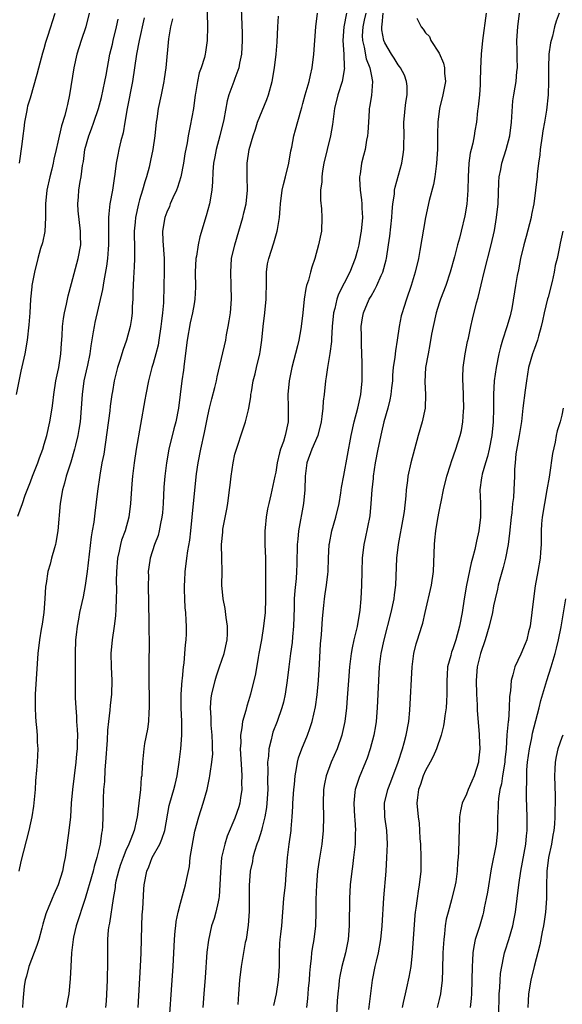
# Model space of a CAD drawing. Units: inches. Extents: x 2595000 to 2598000, y 1491000 to 1494000.
# Drawn here: x 2595173 to 2595253, y 1492693 to 1492838 of the extents above; entities that cross this region are included whole.
import ezdxf

# ---------------------------------------------------------------- set-up
doc = ezdxf.new("R2010")
doc.units = ezdxf.units.IN
doc.header["$MEASUREMENT"] = 0
doc.layers.add('LD25951491_2ft', color=190, linetype='Continuous')

msp = doc.modelspace()

# ---------------------------------------------------------------- linework, layer by layer
at = {"layer": 'LD25951491_2ft'}
for points, elevation in [([(2595200.9, 1492840.9), (2595200.96, 1492837.04), (2595200.94, 1492835), (2595200.69, 1492833.31), (2595200.64, 1492833), (2595200.51, 1492832.51), (2595200.03, 1492831), (2595199.76, 1492830.24), (2595199.49, 1492829), (2595199.22, 1492827.22), (2595199.17, 1492827), (2595198.91, 1492825), (2595198.45, 1492822.45), (2595198.14, 1492821), (2595197.97, 1492819.97), (2595197.65, 1492818.35), (2595197.44, 1492817), (2595197.06, 1492815), (2595196.58, 1492813.42), (2595196.42, 1492813), (2595195.9, 1492811.9), (2595195.51, 1492811), (2595195.37, 1492810.63), (2595195, 1492809.81), (2595194.7, 1492809), (2595194.38, 1492807), (2595194.43, 1492805.57), (2595194.61, 1492803), (2595194.63, 1492801), (2595194.58, 1492799), (2595194.49, 1492796.49), (2595194.36, 1492795), (2595194.21, 1492793.79), (2595194.14, 1492793), (2595193.84, 1492791), (2595193.72, 1492790.28), (2595193.41, 1492789), (2595193, 1492787.57), (2595192.82, 1492787), (2595192.29, 1492785), (2595191.91, 1492783), (2595191.79, 1492782.21), (2595190.51, 1492775), (2595190.2, 1492773), (2595189.96, 1492771), (2595189.88, 1492769.88), (2595189.69, 1492767), (2595189.43, 1492765), (2595188.87, 1492763), (2595188.36, 1492761.64), (2595188.19, 1492761), (2595187.99, 1492759.99), (2595187.75, 1492759), (2595187.6, 1492757), (2595187.58, 1492755.58), (2595187.6, 1492754.4), (2595187.58, 1492753), (2595187.5, 1492751.5), (2595187.47, 1492750.53), (2595187.29, 1492749), (2595186.99, 1492747), (2595186.8, 1492745), (2595186.82, 1492743), (2595186.92, 1492741), (2595186.88, 1492739), (2595186.68, 1492737.32), (2595186.64, 1492736.64), (2595186.42, 1492735), (2595186.27, 1492733.73), (2595186.23, 1492732.23), (2595186, 1492729), (2595185.89, 1492727.89), (2595185.83, 1492726.17), (2595185.72, 1492725), (2595185.66, 1492723.66), (2595185.62, 1492721), (2595185.55, 1492719.55), (2595185.5, 1492719), (2595185.41, 1492718.59), (2595185.2, 1492717), (2595184.74, 1492715), (2595184.31, 1492713.69), (2595184.16, 1492713), (2595183.58, 1492711), (2595183.47, 1492710.53), (2595183, 1492709.01), (2595181.68, 1492705), (2595181.3, 1492703.3), (2595181.24, 1492703), (2595181.02, 1492701.02), (2595180.9, 1492699), (2595180.81, 1492697.19), (2595180.61, 1492695), (2595180.22, 1492693)], 10650), ([(2595205.89, 1492841), (2595206.06, 1492836.06), (2595206.07, 1492835), (2595205.96, 1492833), (2595205.67, 1492831.67), (2595205.56, 1492831), (2595205, 1492829.43), (2595204.83, 1492829), (2595204.09, 1492827), (2595203.85, 1492826.15), (2595203.38, 1492823.38), (2595202.79, 1492821), (2595202.24, 1492819), (2595202.06, 1492817.94), (2595201.87, 1492817), (2595201.74, 1492815.74), (2595201.73, 1492814.27), (2595201.61, 1492813), (2595201.25, 1492811), (2595200.77, 1492809.23), (2595199.85, 1492806.15), (2595199.61, 1492805), (2595199.35, 1492803.35), (2595199.28, 1492803), (2595199.17, 1492801), (2595199.2, 1492798.8), (2595199.12, 1492797), (2595199, 1492796.35), (2595198.78, 1492795), (2595198.45, 1492793.55), (2595197.98, 1492791), (2595197.54, 1492787.54), (2595197.43, 1492786.57), (2595197.22, 1492785), (2595196.98, 1492783), (2595196.71, 1492781), (2595196.31, 1492779), (2595196.03, 1492777.97), (2595195.3, 1492775), (2595194.95, 1492773), (2595194.71, 1492771), (2595194.58, 1492769.42), (2595194.44, 1492767), (2595194.35, 1492765.65), (2595194.29, 1492765), (2595194.08, 1492764.08), (2595193.9, 1492763), (2595193.71, 1492762.29), (2595193.21, 1492761), (2595192.54, 1492759), (2595192.34, 1492757.66), (2595192.28, 1492757), (2595192.29, 1492756.29), (2595192.27, 1492755), (2595192.37, 1492749.63), (2595192.39, 1492745.61), (2595192.37, 1492744.37), (2595192.36, 1492741.64), (2595192.43, 1492737.57), (2595192.41, 1492737), (2595192.34, 1492736.34), (2595192.29, 1492735), (2595192.15, 1492733.85), (2595191.74, 1492731.74), (2595191.63, 1492731), (2595191.42, 1492729), (2595191.35, 1492727.35), (2595191.31, 1492727), (2595191.25, 1492726.75), (2595191.12, 1492725), (2595190.89, 1492723), (2595190.67, 1492721.33), (2595190.65, 1492721), (2595190.57, 1492720.57), (2595190.18, 1492719), (2595189.72, 1492717.72), (2595189.42, 1492717), (2595189, 1492716.06), (2595188.58, 1492715), (2595188.16, 1492713.84), (2595187.89, 1492713), (2595187.53, 1492711.53), (2595187.43, 1492711), (2595187.4, 1492710.6), (2595187.14, 1492709), (2595186.6, 1492705.4), (2595186.5, 1492705), (2595186.41, 1492704.41), (2595186.3, 1492703), (2595186.29, 1492701), (2595186.31, 1492700.31), (2595186.3, 1492699), (2595186.25, 1492697.75), (2595186.24, 1492697), (2595186.07, 1492693.93), (2595186, 1492693)], 10652), ([(2595183.58, 1492839), (2595183.09, 1492837), (2595182.4, 1492835), (2595181.76, 1492833), (2595181.33, 1492831), (2595180.73, 1492827), (2595180.39, 1492825.61), (2595180.27, 1492825), (2595180.01, 1492824.01), (2595179.52, 1492822.48), (2595179, 1492820.06), (2595178.76, 1492819), (2595178.41, 1492817.59), (2595178.3, 1492817), (2595178.09, 1492816.09), (2595177.8, 1492815), (2595177.38, 1492813), (2595177.17, 1492811), (2595177.19, 1492810.82), (2595177.18, 1492809), (2595177.07, 1492806.93), (2595176.72, 1492805.28), (2595176.47, 1492804.47), (2595176.05, 1492803), (2595175.55, 1492801), (2595175.19, 1492799), (2595175.17, 1492798.83), (2595174.98, 1492797), (2595174.87, 1492795), (2595174.75, 1492793.25), (2595174.5, 1492791), (2595174.16, 1492789), (2595173.58, 1492786.42), (2595172.88, 1492783)], 10642), ([(2595173.38, 1492817), (2595173.77, 1492819.77), (2595173.91, 1492821), (2595174.07, 1492822.07), (2595174.14, 1492823), (2595174.46, 1492824.46), (2595174.52, 1492825), (2595174.61, 1492825.39), (2595175, 1492826.57), (2595175.96, 1492830.04), (2595176.18, 1492831), (2595176.79, 1492833.21), (2595177, 1492833.85), (2595177.25, 1492834.75), (2595177.5, 1492835.5), (2595177.97, 1492837), (2595178.2, 1492837.8), (2595178.6, 1492839)], 10640), ([(2595190.78, 1492693), (2595191.13, 1492699), (2595191.22, 1492701), (2595191.32, 1492705), (2595191.4, 1492706.6), (2595191.47, 1492707.47), (2595191.61, 1492710.39), (2595191.66, 1492711), (2595192.05, 1492713), (2595192.36, 1492713.64), (2595192.86, 1492715), (2595193.95, 1492717), (2595194.29, 1492717.71), (2595194.69, 1492719), (2595195.36, 1492722.64), (2595195.46, 1492723), (2595196.05, 1492725), (2595196.24, 1492725.76), (2595196.52, 1492727), (2595196.79, 1492729), (2595197.05, 1492731), (2595197.21, 1492733), (2595197.2, 1492733.2), (2595197.19, 1492735), (2595197.09, 1492737), (2595197.09, 1492739), (2595197.24, 1492741), (2595197.3, 1492741.3), (2595197.46, 1492743), (2595197.54, 1492743.54), (2595197.65, 1492745), (2595197.73, 1492746.27), (2595197.83, 1492747), (2595197.87, 1492747.87), (2595197.89, 1492749), (2595197.82, 1492749.82), (2595197.78, 1492751), (2595197.7, 1492751.7), (2595197.63, 1492753), (2595197.62, 1492754.38), (2595197.6, 1492755), (2595197.63, 1492755.63), (2595197.71, 1492757), (2595197.78, 1492757.78), (2595197.95, 1492759), (2595198.08, 1492760.08), (2595198.37, 1492761.63), (2595198.53, 1492763), (2595198.73, 1492765), (2595199, 1492767.97), (2595199.36, 1492771.36), (2595199.58, 1492773), (2595199.98, 1492775), (2595200.55, 1492777.45), (2595201, 1492779.86), (2595201.25, 1492781), (2595201.6, 1492782.4), (2595202.06, 1492784.06), (2595202.29, 1492785), (2595202.39, 1492785.61), (2595203.65, 1492791), (2595203.78, 1492791.78), (2595204.03, 1492793), (2595204.18, 1492793.82), (2595204.33, 1492795), (2595204.5, 1492797), (2595204.47, 1492799), (2595204.38, 1492801), (2595204.52, 1492803), (2595204.99, 1492805), (2595205.58, 1492807), (2595206.14, 1492809), (2595206.32, 1492809.68), (2595206.63, 1492811), (2595206.86, 1492813), (2595206.81, 1492815), (2595206.79, 1492817), (2595207.08, 1492819), (2595207.66, 1492821), (2595208.01, 1492821.99), (2595208.33, 1492823), (2595209.68, 1492826.32), (2595209.95, 1492827), (2595210.48, 1492829), (2595210.81, 1492831), (2595211.07, 1492833), (2595211.22, 1492834.78), (2595211.31, 1492837), (2595211.41, 1492838.59)], 10654), ([(2595195.36, 1492690.64), (2595195.79, 1492697), (2595195.91, 1492699), (2595196.11, 1492703), (2595196.25, 1492704.25), (2595196.3, 1492705), (2595196.38, 1492705.62), (2595196.66, 1492707), (2595197, 1492708.31), (2595197.76, 1492711), (2595197.94, 1492711.94), (2595198.31, 1492713.68), (2595198.45, 1492715), (2595198.7, 1492716.7), (2595199.13, 1492718.87), (2595199.69, 1492721), (2595200.33, 1492723), (2595200.91, 1492725), (2595201.28, 1492726.72), (2595201.33, 1492727), (2595201.36, 1492727.36), (2595201.61, 1492729), (2595201.74, 1492730.26), (2595201.73, 1492731), (2595201.69, 1492731.69), (2595201.67, 1492733), (2595201.53, 1492734.47), (2595201.51, 1492735), (2595201.53, 1492735.53), (2595201.42, 1492737), (2595201.52, 1492738.48), (2595201.59, 1492739), (2595202.09, 1492741), (2595202.3, 1492741.7), (2595202.76, 1492743), (2595203.42, 1492745), (2595203.85, 1492747), (2595203.89, 1492747.89), (2595203.92, 1492749), (2595203.72, 1492750.28), (2595203.58, 1492751.58), (2595203.27, 1492753), (2595203.08, 1492755), (2595203.14, 1492757), (2595203.1, 1492759), (2595203.05, 1492761), (2595203.21, 1492762.79), (2595203.22, 1492763), (2595203.25, 1492763.25), (2595203.83, 1492766.17), (2595203.97, 1492767), (2595204.23, 1492769), (2595204.29, 1492769.71), (2595204.43, 1492771), (2595204.72, 1492773), (2595205, 1492774.23), (2595205.21, 1492775), (2595206.18, 1492777.82), (2595206.56, 1492779), (2595207, 1492780.76), (2595207.05, 1492781), (2595207.33, 1492782.67), (2595207.36, 1492783), (2595207.42, 1492783.42), (2595207.7, 1492785), (2595207.97, 1492786.03), (2595208.18, 1492787), (2595208.66, 1492789), (2595208.71, 1492789.29), (2595208.97, 1492791), (2595209.17, 1492793), (2595209.39, 1492795), (2595209.59, 1492797), (2595209.65, 1492799.65), (2595209.64, 1492801), (2595209.81, 1492802.19), (2595209.96, 1492803), (2595210.71, 1492805.29), (2595211.22, 1492807), (2595211.25, 1492807.25), (2595211.54, 1492809), (2595211.67, 1492810.33), (2595211.69, 1492811), (2595211.96, 1492813), (2595212.13, 1492813.87), (2595212.43, 1492815), (2595212.92, 1492817), (2595213.22, 1492818.78), (2595213.35, 1492819.35), (2595213.66, 1492821), (2595213.89, 1492821.89), (2595214.67, 1492824.67), (2595214.84, 1492825.16), (2595215, 1492825.73), (2595215.33, 1492827), (2595215.89, 1492829), (2595216.08, 1492829.92), (2595216.34, 1492831), (2595216.6, 1492833), (2595216.87, 1492837), (2595217.13, 1492839)], 10656), ([(2595221.38, 1492839), (2595221, 1492837), (2595220.84, 1492835), (2595220.98, 1492833.02), (2595221.07, 1492831.07), (2595221.08, 1492831), (2595221, 1492830.44), (2595220.79, 1492829.21), (2595220.75, 1492829), (2595220.12, 1492827), (2595219.65, 1492825), (2595219.34, 1492822.66), (2595219.06, 1492821), (2595218.54, 1492819), (2595218.07, 1492817), (2595217.86, 1492815.86), (2595217.75, 1492815), (2595217.76, 1492814.24), (2595217.59, 1492813), (2595217.57, 1492811.57), (2595217.71, 1492810.29), (2595217.79, 1492809), (2595217.72, 1492807), (2595217.3, 1492805), (2595216.73, 1492803), (2595216.28, 1492801.72), (2595216.08, 1492801), (2595215.79, 1492799.79), (2595215.53, 1492799), (2595215.41, 1492798.59), (2595215.18, 1492797), (2595214.98, 1492795), (2595214.73, 1492793), (2595214.68, 1492792.68), (2595214.37, 1492791), (2595214.18, 1492790.18), (2595213.38, 1492787), (2595212.98, 1492785), (2595212.79, 1492783), (2595212.83, 1492781.17), (2595212.81, 1492779), (2595212.39, 1492777), (2595212.12, 1492776.12), (2595211.71, 1492775), (2595211.54, 1492774.46), (2595211.22, 1492773), (2595211, 1492771.62), (2595210.88, 1492771), (2595210.29, 1492768.29), (2595209.96, 1492767), (2595209.79, 1492766.21), (2595209.58, 1492765), (2595209.45, 1492763.45), (2595209.39, 1492763), (2595209.38, 1492762.62), (2595209.39, 1492761), (2595209.47, 1492759), (2595209.51, 1492757), (2595209.48, 1492753), (2595209.42, 1492751), (2595209.22, 1492749), (2595208.89, 1492747), (2595208.53, 1492745), (2595208.4, 1492744.4), (2595208, 1492742), (2595207.29, 1492739), (2595207, 1492738.05), (2595206.74, 1492737.26), (2595206.59, 1492736.59), (2595206.13, 1492735), (2595206.04, 1492734.04), (2595205.83, 1492733), (2595205.85, 1492731.85), (2595205.79, 1492731), (2595205.95, 1492727.95), (2595206.03, 1492727), (2595205.99, 1492725.99), (2595206.02, 1492725), (2595205.8, 1492723.8), (2595205.7, 1492723), (2595205.56, 1492722.45), (2595205, 1492720.79), (2595203.87, 1492718.13), (2595203.51, 1492717), (2595203.05, 1492715), (2595202.86, 1492712.86), (2595202.81, 1492711), (2595202.71, 1492709.29), (2595202.66, 1492709), (2595202.52, 1492708.52), (2595202.21, 1492707), (2595201.94, 1492706.06), (2595201.58, 1492705), (2595201.1, 1492702.9), (2595200.89, 1492701.11), (2595200.61, 1492697.39), (2595200.46, 1492695), (2595200.29, 1492693)], 10658), ([(2595224.21, 1492839), (2595224, 1492838), (2595223.77, 1492837), (2595223.71, 1492835.71), (2595223.73, 1492835), (2595223.99, 1492834.01), (2595224.3, 1492832.3), (2595224.83, 1492831), (2595225, 1492830.01), (2595225.22, 1492829), (2595225.06, 1492826.94), (2595224.78, 1492825.22), (2595224.73, 1492825), (2595224.7, 1492824.7), (2595224.6, 1492823), (2595224.53, 1492821.47), (2595224.48, 1492821), (2595224.35, 1492820.35), (2595224.13, 1492819), (2595223.88, 1492818.12), (2595223.61, 1492817), (2595223.38, 1492815.38), (2595223.3, 1492815), (2595223.29, 1492814.71), (2595223.39, 1492813), (2595223.61, 1492811.61), (2595223.64, 1492811), (2595223.64, 1492810.36), (2595223.72, 1492809), (2595223.54, 1492807), (2595223.47, 1492806.53), (2595223.2, 1492805), (2595223, 1492804.2), (2595222.66, 1492803), (2595221.86, 1492801), (2595220.23, 1492797.77), (2595219.97, 1492797), (2595219.66, 1492795.66), (2595219.46, 1492795), (2595219.27, 1492793), (2595219.18, 1492791.18), (2595219.19, 1492790.82), (2595218.96, 1492789.04), (2595218.58, 1492787), (2595218.41, 1492785.59), (2595218.29, 1492785), (2595218.1, 1492783), (2595217.96, 1492782.04), (2595217.9, 1492781), (2595217.79, 1492779.79), (2595217.65, 1492779), (2595217.16, 1492777), (2595216.32, 1492775), (2595215.58, 1492773), (2595215.32, 1492771), (2595215.27, 1492769), (2595215.08, 1492767), (2595214.36, 1492763), (2595214.22, 1492761.78), (2595214.16, 1492761), (2595214.16, 1492760.16), (2595214.11, 1492759), (2595214.1, 1492758.1), (2595214.04, 1492757), (2595213.98, 1492755.98), (2595213.78, 1492754.22), (2595213.72, 1492753), (2595213.7, 1492751.7), (2595213.6, 1492749), (2595213.45, 1492747.45), (2595213.4, 1492746.6), (2595213.17, 1492745), (2595212.91, 1492743), (2595212.69, 1492741), (2595212.4, 1492739), (2595212.15, 1492737.85), (2595211.91, 1492737), (2595211.19, 1492735), (2595210.58, 1492733.42), (2595210.45, 1492733), (2595210.31, 1492732.31), (2595209.96, 1492731), (2595209.91, 1492729.91), (2595209.78, 1492729), (2595209.84, 1492727.84), (2595209.79, 1492726.21), (2595209.82, 1492725), (2595209.7, 1492723), (2595209.62, 1492722.38), (2595209.39, 1492721), (2595209, 1492719.41), (2595208.89, 1492719), (2595208.45, 1492717.55), (2595208.24, 1492717), (2595207.89, 1492715.89), (2595207.65, 1492715), (2595207.58, 1492714.42), (2595207.26, 1492713), (2595207.08, 1492710.92), (2595207.07, 1492707.07), (2595206.94, 1492705.06), (2595206.63, 1492703), (2595206.53, 1492702.53), (2595205.94, 1492699), (2595205.68, 1492697), (2595205.53, 1492695), (2595205.43, 1492693.43)], 10660), ([(2595210.72, 1492693.28), (2595211.09, 1492695), (2595211.4, 1492697), (2595211.53, 1492699), (2595211.54, 1492701), (2595211.6, 1492702.4), (2595211.65, 1492703), (2595211.75, 1492703.75), (2595211.88, 1492705), (2595212.21, 1492709), (2595212.42, 1492711), (2595212.54, 1492712.54), (2595212.7, 1492715), (2595212.96, 1492716.96), (2595213.25, 1492719), (2595213.25, 1492719.25), (2595213.42, 1492721), (2595213.51, 1492722.49), (2595213.52, 1492723), (2595213.64, 1492725), (2595213.73, 1492725.73), (2595213.84, 1492727), (2595214.07, 1492728.07), (2595214.21, 1492729), (2595214.36, 1492729.64), (2595214.82, 1492731), (2595215.64, 1492733), (2595216.02, 1492733.98), (2595216.35, 1492735), (2595216.83, 1492737.17), (2595217.07, 1492738.93), (2595217.27, 1492741), (2595217.43, 1492743.43), (2595217.59, 1492746.41), (2595217.74, 1492747.74), (2595217.87, 1492750.13), (2595218.05, 1492752.05), (2595218.14, 1492753), (2595218.27, 1492753.73), (2595218.44, 1492755), (2595218.63, 1492756.63), (2595218.69, 1492757), (2595218.76, 1492759), (2595218.86, 1492761), (2595218.88, 1492761.12), (2595219.25, 1492763), (2595219.82, 1492765), (2595220.29, 1492767), (2595220.57, 1492768.57), (2595220.65, 1492769.35), (2595221, 1492771.11), (2595222.08, 1492777), (2595222.51, 1492779), (2595223.05, 1492781), (2595223.5, 1492783), (2595223.7, 1492785), (2595223.68, 1492787.68), (2595223.65, 1492789), (2595223.6, 1492790.4), (2595223.6, 1492791.6), (2595223.54, 1492793), (2595223.74, 1492794.26), (2595223.87, 1492795), (2595224.74, 1492797), (2595225, 1492797.47), (2595225.57, 1492798.43), (2595225.84, 1492799), (2595226.49, 1492800.49), (2595226.73, 1492801), (2595227.22, 1492802.78), (2595227.27, 1492803), (2595227.57, 1492805), (2595227.73, 1492806.27), (2595228.03, 1492809), (2595228.09, 1492809.91), (2595228.21, 1492811), (2595228.42, 1492812.42), (2595228.46, 1492813), (2595228.53, 1492813.47), (2595229.52, 1492817), (2595229.73, 1492818.27), (2595229.82, 1492819), (2595229.81, 1492819.81), (2595229.84, 1492821), (2595229.82, 1492823), (2595229.92, 1492823.92), (2595230.01, 1492825), (2595230.12, 1492825.88), (2595230.31, 1492827), (2595230.28, 1492828.28), (2595230.22, 1492829), (2595229.89, 1492829.89), (2595229.32, 1492831), (2595229.19, 1492831.19), (2595229, 1492831.41), (2595228.41, 1492832.41), (2595228.01, 1492833), (2595227, 1492834.65), (2595226.86, 1492835), (2595226.57, 1492836.57), (2595226.56, 1492837), (2595226.64, 1492837.36), (2595226.76, 1492839)], 10662), ([(2595241.9, 1492839), (2595241.36, 1492835), (2595241.19, 1492833), (2595241.09, 1492830.91), (2595241.03, 1492829), (2595241, 1492828.48), (2595240.9, 1492827), (2595240.75, 1492825.25), (2595240.65, 1492824.65), (2595240.47, 1492823), (2595240.24, 1492821.76), (2595240.14, 1492821), (2595239.94, 1492819.94), (2595239.69, 1492819), (2595239.56, 1492818.44), (2595239.37, 1492817), (2595239.27, 1492815), (2595239.21, 1492813), (2595239.04, 1492810.96), (2595238.77, 1492809.23), (2595238.24, 1492807), (2595237.97, 1492805.97), (2595237.7, 1492805), (2595237.25, 1492803.25), (2595236.63, 1492801), (2595235.96, 1492799), (2595235.19, 1492797), (2595235, 1492796.44), (2595234.56, 1492795), (2595234.1, 1492793), (2595233.89, 1492791.89), (2595233.64, 1492790.36), (2595233.36, 1492789), (2595233.01, 1492787), (2595232.89, 1492784.89), (2595232.98, 1492783), (2595232.94, 1492781), (2595232.52, 1492779), (2595231.93, 1492777), (2595231.36, 1492775), (2595230.84, 1492773), (2595230.42, 1492771), (2595230.37, 1492770.37), (2595230.17, 1492769), (2595230.12, 1492768.12), (2595229.85, 1492765.85), (2595229.72, 1492765), (2595228.96, 1492761), (2595228.72, 1492759), (2595228.58, 1492755), (2595228.38, 1492753.62), (2595228.32, 1492753), (2595227.9, 1492751), (2595226.85, 1492747), (2595226.45, 1492745), (2595226.21, 1492743), (2595226.08, 1492741), (2595225.9, 1492737), (2595225.74, 1492735), (2595225.64, 1492734.36), (2595225.41, 1492733), (2595224.87, 1492731), (2595224.41, 1492729.59), (2595224.18, 1492729), (2595223.23, 1492726.77), (2595222.64, 1492725), (2595222.62, 1492724.62), (2595222.45, 1492723), (2595222.58, 1492721), (2595222.59, 1492720.59), (2595222.7, 1492719), (2595222.68, 1492718.68), (2595222.66, 1492717), (2595222.6, 1492716.6), (2595222.44, 1492715), (2595222.29, 1492713.71), (2595222.17, 1492713), (2595221.95, 1492711), (2595221.83, 1492709), (2595221.84, 1492707.84), (2595221.8, 1492706.2), (2595221.8, 1492705), (2595221.64, 1492703), (2595221.24, 1492701), (2595220.72, 1492699), (2595220.42, 1492697.58), (2595220.33, 1492697), (2595220.26, 1492696.26), (2595220.1, 1492695), (2595220.01, 1492693.99), (2595219.9, 1492691.9)], 10666), ([(2595224.68, 1492692.68), (2595225.19, 1492697), (2595225.61, 1492699), (2595225.79, 1492699.79), (2595226.1, 1492701), (2595226.45, 1492703), (2595226.65, 1492705), (2595226.89, 1492709.11), (2595227.21, 1492713), (2595227.33, 1492715), (2595227.39, 1492717), (2595227.29, 1492719), (2595227.03, 1492721), (2595226.98, 1492723), (2595227.46, 1492725), (2595227.89, 1492726.11), (2595228.98, 1492729), (2595229.63, 1492731), (2595229.88, 1492731.88), (2595230.17, 1492733), (2595230.52, 1492735), (2595230.67, 1492736.67), (2595231.03, 1492743), (2595231.28, 1492745), (2595231.62, 1492746.38), (2595231.8, 1492747), (2595232.45, 1492749), (2595232.58, 1492749.42), (2595232.95, 1492751), (2595233.86, 1492755), (2595234.17, 1492757), (2595234.29, 1492761), (2595234.38, 1492761.62), (2595234.52, 1492763), (2595234.82, 1492764.82), (2595235, 1492765.81), (2595235.21, 1492766.79), (2595235.27, 1492767.27), (2595235.64, 1492769), (2595236.14, 1492771), (2595236.68, 1492772.68), (2595236.82, 1492773.18), (2595237.45, 1492775), (2595238.09, 1492777), (2595238.27, 1492777.73), (2595238.49, 1492779), (2595238.57, 1492780.57), (2595238.61, 1492781), (2595238.5, 1492784.49), (2595238.46, 1492785), (2595238.46, 1492785.54), (2595238.52, 1492787), (2595238.83, 1492789), (2595239.18, 1492790.82), (2595239.3, 1492791.3), (2595239.64, 1492793), (2595239.9, 1492794.1), (2595240.5, 1492796.5), (2595240.73, 1492797.27), (2595241.6, 1492801), (2595242.63, 1492805), (2595243.11, 1492807.11), (2595243.44, 1492809), (2595243.65, 1492811), (2595243.78, 1492814.22), (2595243.83, 1492815), (2595244.04, 1492816.04), (2595244.19, 1492817), (2595244.82, 1492819), (2595245.36, 1492821), (2595245.64, 1492823), (2595245.84, 1492826.16), (2595245.95, 1492827), (2595246.17, 1492828.17), (2595246.29, 1492829), (2595246.43, 1492830.43), (2595246.5, 1492831), (2595246.44, 1492832.44), (2595246.46, 1492833.54), (2595246.43, 1492835), (2595246.56, 1492837), (2595246.8, 1492839)], 10668), ([(2595252.6, 1492839), (2595252.16, 1492837.83), (2595251.95, 1492837), (2595251.63, 1492835.63), (2595251.43, 1492835), (2595251.34, 1492834.66), (2595251.13, 1492833), (2595251.04, 1492831), (2595251.06, 1492829), (2595251.02, 1492827), (2595250.77, 1492824.77), (2595250.48, 1492823), (2595250.24, 1492821.76), (2595250.14, 1492821), (2595249.84, 1492819), (2595249.79, 1492818.21), (2595249.59, 1492817), (2595249.39, 1492815.39), (2595249.39, 1492815), (2595249.36, 1492814.64), (2595249.17, 1492813), (2595248.89, 1492811), (2595248.57, 1492809.43), (2595248.51, 1492809), (2595247.79, 1492806.21), (2595247.43, 1492805), (2595246.95, 1492803), (2595246.67, 1492801.33), (2595246.47, 1492800.47), (2595246.2, 1492799), (2595246.07, 1492798.07), (2595245.67, 1492795.67), (2595245.54, 1492795), (2595245.41, 1492794.59), (2595244.94, 1492792.94), (2595244.31, 1492791), (2595244.01, 1492789.99), (2595243.78, 1492789), (2595243.35, 1492787), (2595243.06, 1492785), (2595242.96, 1492783), (2595242.96, 1492780.96), (2595242.92, 1492779), (2595242.74, 1492777), (2595242.35, 1492775), (2595242.08, 1492773.92), (2595241.79, 1492773), (2595241.32, 1492771.32), (2595241.25, 1492771), (2595241.23, 1492770.77), (2595240.99, 1492769), (2595241.05, 1492767.05), (2595241.06, 1492765), (2595240.84, 1492763), (2595240.5, 1492761.5), (2595240.24, 1492760.24), (2595239.9, 1492759), (2595239.69, 1492758.31), (2595239.02, 1492755), (2595238.69, 1492753), (2595238.4, 1492751), (2595238, 1492749), (2595237.44, 1492747), (2595237, 1492745.66), (2595236.81, 1492745.19), (2595236.75, 1492745), (2595236.69, 1492744.69), (2595236.24, 1492743), (2595236.15, 1492741.85), (2595236.11, 1492741), (2595236.12, 1492739), (2595236.09, 1492737.91), (2595236.01, 1492737), (2595235.81, 1492735.81), (2595235.73, 1492735), (2595235.64, 1492734.36), (2595235.28, 1492733), (2595234.6, 1492731), (2595234.13, 1492729.87), (2595233.68, 1492729), (2595233, 1492727.8), (2595232.65, 1492727), (2595232.26, 1492725.74), (2595231.97, 1492725), (2595231.81, 1492723.81), (2595231.74, 1492723), (2595231.91, 1492721), (2595232.04, 1492720.04), (2595232.12, 1492719), (2595232.17, 1492717.83), (2595232.24, 1492717), (2595232.32, 1492715), (2595232.32, 1492713.68), (2595232.3, 1492713), (2595232.08, 1492711), (2595231.91, 1492710.09), (2595231.75, 1492709), (2595231.58, 1492707.58), (2595231.49, 1492707), (2595231.44, 1492706.56), (2595231.05, 1492701), (2595230.84, 1492699), (2595230.56, 1492697.44), (2595230.47, 1492697), (2595230.32, 1492696.32), (2595229.99, 1492695), (2595229.73, 1492693.73), (2595229.55, 1492693)], 10670), ([(2595173.14, 1492765.14), (2595173.8, 1492767), (2595174.21, 1492768.21), (2595175, 1492770.21), (2595175.27, 1492771), (2595176.04, 1492773), (2595176.28, 1492773.72), (2595176.77, 1492775), (2595177, 1492775.74), (2595177.36, 1492777), (2595177.82, 1492779), (2595178.16, 1492781), (2595178.26, 1492781.74), (2595178.39, 1492783), (2595178.71, 1492785), (2595179, 1492786.36), (2595179.12, 1492787), (2595179.42, 1492789), (2595179.51, 1492790.49), (2595179.61, 1492791.61), (2595179.7, 1492793), (2595179.84, 1492794.16), (2595179.98, 1492795), (2595180.26, 1492796.26), (2595180.5, 1492797.5), (2595181, 1492799.32), (2595181.76, 1492802.24), (2595181.98, 1492803), (2595182.35, 1492805), (2595182.33, 1492806.33), (2595182.34, 1492807), (2595181.99, 1492810.01), (2595181.94, 1492811), (2595182.04, 1492812.04), (2595182.09, 1492813), (2595182.29, 1492814.29), (2595182.44, 1492815), (2595182.63, 1492816.63), (2595182.76, 1492817.24), (2595182.98, 1492819), (2595183.55, 1492821), (2595183.96, 1492822.04), (2595184.3, 1492823), (2595184.95, 1492825), (2595185.39, 1492826.61), (2595185.92, 1492829), (2595186.08, 1492829.92), (2595186.65, 1492833), (2595187, 1492834.46), (2595187.11, 1492835), (2595187.61, 1492837), (2595187.87, 1492838.13)], 10644), ([(2595191.69, 1492838.31), (2595190.93, 1492835), (2595190.56, 1492833), (2595189.94, 1492829), (2595189.18, 1492825), (2595188.85, 1492823), (2595188.57, 1492821.43), (2595188.27, 1492820.27), (2595187.97, 1492819), (2595187.8, 1492818.2), (2595187.57, 1492817), (2595187.37, 1492815.37), (2595187.26, 1492814.74), (2595187, 1492813), (2595186.64, 1492811), (2595186.46, 1492809.54), (2595186.43, 1492809), (2595186.45, 1492808.45), (2595186.42, 1492807), (2595186.44, 1492805), (2595186.38, 1492804.38), (2595186.29, 1492803), (2595186.16, 1492801.84), (2595185.73, 1492799.73), (2595185.57, 1492798.43), (2595184.43, 1492793.57), (2595184.32, 1492793), (2595184.2, 1492792.2), (2595183.82, 1492790.18), (2595183.67, 1492789), (2595183.33, 1492787.33), (2595182.83, 1492785), (2595182.57, 1492783), (2595182.44, 1492781), (2595182.26, 1492779), (2595182.1, 1492777.9), (2595181.93, 1492777), (2595181.58, 1492775.58), (2595181.45, 1492775), (2595180.9, 1492773.1), (2595180.23, 1492771), (2595179.99, 1492770.01), (2595179.66, 1492769), (2595179.32, 1492767), (2595178.99, 1492763), (2595178.71, 1492761.29), (2595178.65, 1492761), (2595178.49, 1492760.49), (2595178.08, 1492759), (2595177.88, 1492758.12), (2595177.52, 1492757), (2595177.26, 1492755.26), (2595177.18, 1492754.82), (2595177.09, 1492753), (2595176.92, 1492751), (2595176.69, 1492749.31), (2595176.54, 1492748.54), (2595176.29, 1492747), (2595176.07, 1492745), (2595175.72, 1492739.72), (2595175.68, 1492739), (2595175.66, 1492737), (2595175.72, 1492735.72), (2595175.77, 1492735), (2595175.87, 1492734.13), (2595175.96, 1492733), (2595175.98, 1492731.98), (2595176.04, 1492731), (2595176.02, 1492729.98), (2595175.96, 1492729), (2595175.87, 1492727.87), (2595175.71, 1492726.29), (2595175.64, 1492725), (2595175.43, 1492722.57), (2595175.18, 1492721), (2595175, 1492720.13), (2595174.74, 1492719), (2595173.58, 1492714.42), (2595173.27, 1492713)], 10646), ([(2595195.81, 1492838.19), (2595195.53, 1492837), (2595195.26, 1492835.26), (2595194.86, 1492831), (2595194.63, 1492829.37), (2595194.57, 1492829), (2595194.15, 1492827), (2595193.71, 1492825), (2595193.51, 1492823.51), (2595193.42, 1492823), (2595193.25, 1492821), (2595192.97, 1492819), (2595192.62, 1492817.38), (2595192.39, 1492816.39), (2595192.03, 1492815), (2595191.77, 1492814.23), (2595191.45, 1492813), (2595191, 1492811.58), (2595190.84, 1492811), (2595190.38, 1492809), (2595190.34, 1492808.34), (2595190.22, 1492807), (2595190.22, 1492806.22), (2595190.26, 1492805), (2595190.23, 1492804.23), (2595190.26, 1492803), (2595190.22, 1492801.78), (2595190.16, 1492801), (2595190.11, 1492800.11), (2595190.03, 1492798.03), (2595190.01, 1492797), (2595189.93, 1492795.93), (2595189.89, 1492795), (2595189.81, 1492794.19), (2595189.61, 1492793), (2595189.07, 1492791), (2595188.53, 1492789.47), (2595188.15, 1492788.15), (2595187.78, 1492787), (2595187.29, 1492785), (2595187, 1492783.44), (2595186.92, 1492783), (2595186.69, 1492781.31), (2595186.61, 1492780.61), (2595185.73, 1492774.27), (2595185.48, 1492773), (2595185.17, 1492771.17), (2595184.84, 1492768.84), (2595184.42, 1492765.58), (2595184.27, 1492764.27), (2595184.06, 1492763), (2595183.9, 1492762.1), (2595183.3, 1492757), (2595183.03, 1492754.97), (2595182.72, 1492753.28), (2595182.19, 1492751), (2595182.03, 1492750.03), (2595181.81, 1492749), (2595181.7, 1492747.7), (2595181.61, 1492747), (2595181.55, 1492745), (2595181.53, 1492743.53), (2595181.54, 1492743), (2595181.52, 1492741.52), (2595181.55, 1492738.45), (2595181.62, 1492737), (2595181.73, 1492735.73), (2595181.75, 1492735), (2595181.83, 1492733.83), (2595181.86, 1492733), (2595181.85, 1492731.85), (2595181.83, 1492731), (2595181.75, 1492730.25), (2595181.66, 1492729), (2595181.13, 1492725), (2595180.96, 1492723), (2595180.84, 1492721), (2595180.62, 1492719), (2595180.07, 1492715), (2595179.88, 1492714.12), (2595179.68, 1492713), (2595179.05, 1492711), (2595178.39, 1492709.61), (2595178.14, 1492709), (2595177.58, 1492707.58), (2595177.33, 1492707), (2595177.25, 1492706.75), (2595176.79, 1492705.21), (2595176.64, 1492704.64), (2595176.19, 1492703), (2595175.91, 1492702.09), (2595174.73, 1492699), (2595174.4, 1492697.6), (2595174.2, 1492697), (2595174.06, 1492696.06), (2595173.93, 1492695), (2595173.86, 1492693.86), (2595173.78, 1492693)], 10648), ([(2595231.73, 1492838.27), (2595232.36, 1492837), (2595232.67, 1492836.67), (2595233, 1492836.15), (2595233.58, 1492835.58), (2595233.79, 1492835), (2595235, 1492833.14), (2595235.66, 1492831.66), (2595235.78, 1492831), (2595235.79, 1492830.21), (2595235.91, 1492829), (2595235.53, 1492827), (2595235.05, 1492825), (2595234.82, 1492823), (2595234.77, 1492821.23), (2595234.74, 1492819), (2595234.63, 1492817), (2595234.55, 1492816.55), (2595234.36, 1492815), (2595234.15, 1492813.85), (2595233.53, 1492811.53), (2595232.97, 1492809.03), (2595232.17, 1492804.17), (2595231.95, 1492803), (2595231.49, 1492801), (2595230.89, 1492799), (2595230.18, 1492797), (2595229.79, 1492795.79), (2595229.55, 1492795), (2595229.44, 1492794.56), (2595229.14, 1492793), (2595228.85, 1492791), (2595228.57, 1492789.43), (2595228.49, 1492788.49), (2595228.26, 1492787), (2595228.16, 1492785.84), (2595228.13, 1492785), (2595228.02, 1492784.01), (2595227.92, 1492783), (2595227.77, 1492782.23), (2595227.46, 1492781), (2595226.88, 1492779), (2595226.52, 1492777.49), (2595226, 1492775), (2595225.62, 1492773), (2595225.32, 1492771), (2595225.3, 1492770.7), (2595225.11, 1492769), (2595224.98, 1492767), (2595224.8, 1492765.2), (2595224.13, 1492761.87), (2595223.93, 1492761), (2595223.7, 1492759), (2595223.62, 1492757), (2595223.57, 1492755), (2595223.5, 1492753), (2595223.36, 1492751.36), (2595223.31, 1492751), (2595223.25, 1492750.75), (2595222.94, 1492748.94), (2595222.48, 1492747), (2595222.21, 1492745.79), (2595222.07, 1492745), (2595221.81, 1492743), (2595221.66, 1492741), (2595221.51, 1492738.49), (2595221.38, 1492737), (2595221.13, 1492735), (2595220.77, 1492733.23), (2595220.71, 1492733), (2595220.03, 1492731), (2595219.16, 1492729), (2595218.41, 1492727), (2595218.16, 1492725.84), (2595218.01, 1492725), (2595217.94, 1492723), (2595218, 1492721), (2595217.98, 1492719), (2595217.77, 1492717), (2595217.38, 1492714.62), (2595217.15, 1492713), (2595216.96, 1492711), (2595216.87, 1492708.87), (2595216.87, 1492707), (2595216.85, 1492705), (2595216.61, 1492703), (2595216.36, 1492701.64), (2595216.27, 1492701), (2595216.22, 1492700.22), (2595216.05, 1492699), (2595215.96, 1492698.04), (2595215.89, 1492697), (2595215.77, 1492695.77), (2595215.71, 1492695), (2595215.67, 1492694.33), (2595215.52, 1492693)], 10664), ([(2595253.18, 1492807), (2595252.78, 1492805.22), (2595252.69, 1492804.69), (2595252.31, 1492803), (2595252.04, 1492801.96), (2595251.89, 1492801), (2595251.59, 1492799.59), (2595251, 1492797.3), (2595250.93, 1492797.07), (2595250.41, 1492795), (2595250.19, 1492793.81), (2595250, 1492793), (2595249.57, 1492791.57), (2595249.45, 1492791), (2595249, 1492789.76), (2595248.7, 1492789), (2595248.14, 1492787), (2595247.99, 1492786.01), (2595247.82, 1492785), (2595247.64, 1492783.64), (2595247.3, 1492781), (2595247.07, 1492779.07), (2595246.77, 1492777), (2595246.28, 1492774.28), (2595246.14, 1492773), (2595246.07, 1492772.07), (2595246.06, 1492771), (2595245.98, 1492769), (2595245.9, 1492767.9), (2595245.79, 1492767), (2595245.66, 1492765.66), (2595245.57, 1492765), (2595245.34, 1492762.66), (2595245.13, 1492761), (2595244.76, 1492759), (2595244.4, 1492757.6), (2595243.89, 1492755.89), (2595243.66, 1492755), (2595243.55, 1492754.45), (2595243.22, 1492753), (2595243, 1492751.96), (2595242.83, 1492751), (2595242.36, 1492749), (2595241.75, 1492747), (2595241.08, 1492745), (2595240.59, 1492743), (2595240.42, 1492741), (2595240.48, 1492739), (2595240.58, 1492737.42), (2595240.6, 1492736.6), (2595240.88, 1492733.12), (2595240.87, 1492732.87), (2595240.95, 1492731), (2595240.79, 1492729.21), (2595240.76, 1492729), (2595240.15, 1492727), (2595239.78, 1492726.22), (2595239.27, 1492725), (2595239, 1492724.3), (2595238.38, 1492723), (2595238.12, 1492721.88), (2595238, 1492721), (2595237.86, 1492715.86), (2595237.78, 1492715), (2595237.7, 1492714.3), (2595237.64, 1492713), (2595237.44, 1492711.44), (2595237.37, 1492711), (2595236.82, 1492708.82), (2595236.3, 1492707), (2595236.05, 1492705.95), (2595235.9, 1492705), (2595235.79, 1492703.79), (2595235.67, 1492703), (2595235.63, 1492702.37), (2595235.56, 1492701), (2595235.5, 1492698.5), (2595235.44, 1492697), (2595235.19, 1492695), (2595235, 1492694.16), (2595234.71, 1492693)], 10672), ([(2595253.22, 1492781), (2595253, 1492779.96), (2595252.75, 1492779), (2595252.34, 1492777.66), (2595252.2, 1492777), (2595252.03, 1492776.03), (2595251.63, 1492774.37), (2595251.2, 1492771.2), (2595251.14, 1492770.86), (2595250.83, 1492769), (2595250.45, 1492767), (2595250.12, 1492765), (2595250.04, 1492764.04), (2595249.98, 1492763), (2595249.99, 1492762.01), (2595249.96, 1492761), (2595249.87, 1492759.87), (2595249.82, 1492759), (2595249.49, 1492757), (2595249.1, 1492754.9), (2595248.83, 1492753), (2595248.62, 1492751), (2595248.37, 1492749), (2595248.14, 1492748.14), (2595247.86, 1492747), (2595247.62, 1492746.38), (2595247, 1492744.9), (2595246.09, 1492743), (2595245.84, 1492741.84), (2595245.59, 1492741), (2595245.49, 1492739.49), (2595245.35, 1492738.65), (2595245.29, 1492737), (2595245.16, 1492735.16), (2595245.13, 1492735), (2595244.96, 1492733.04), (2595244.82, 1492731), (2595244.65, 1492729.35), (2595244.63, 1492729), (2595244.31, 1492727), (2595244.15, 1492725.85), (2595243.93, 1492725), (2595243.7, 1492723.7), (2595243.64, 1492723), (2595243.65, 1492722.35), (2595243.55, 1492721), (2595243.55, 1492719), (2595243.37, 1492717), (2595242.62, 1492713.38), (2595242.09, 1492709.91), (2595241.91, 1492709), (2595241.61, 1492707.61), (2595241.5, 1492707), (2595241.4, 1492706.6), (2595240.9, 1492704.9), (2595240.31, 1492703), (2595240.07, 1492701.93), (2595239.94, 1492701), (2595239.9, 1492699.9), (2595239.83, 1492699), (2595239.8, 1492697), (2595239.74, 1492695), (2595239.7, 1492694.3), (2595239.55, 1492693)], 10674), ([(2595243.78, 1492691.78), (2595243.82, 1492695), (2595243.9, 1492695.9), (2595243.95, 1492697), (2595244.02, 1492697.98), (2595244.18, 1492699), (2595244.51, 1492700.51), (2595244.59, 1492701), (2595244.68, 1492701.32), (2595245.23, 1492703), (2595245.81, 1492705), (2595246.01, 1492705.99), (2595246.19, 1492707), (2595246.47, 1492709), (2595246.72, 1492711), (2595247.01, 1492713), (2595247.71, 1492717), (2595247.81, 1492718.19), (2595247.91, 1492719), (2595247.93, 1492719.93), (2595247.92, 1492721), (2595247.83, 1492723.83), (2595247.82, 1492725), (2595247.88, 1492726.12), (2595247.86, 1492727), (2595247.89, 1492727.89), (2595247.99, 1492729), (2595248.25, 1492731), (2595248.59, 1492732.59), (2595248.72, 1492733.28), (2595249.7, 1492737), (2595249.94, 1492738.06), (2595250.79, 1492741), (2595251.44, 1492743), (2595252.05, 1492745), (2595252.25, 1492745.75), (2595252.54, 1492747), (2595252.91, 1492748.91), (2595253.62, 1492753)], 10676), ([(2595253.15, 1492733), (2595253, 1492732.65), (2595252.44, 1492731), (2595252.16, 1492729.84), (2595252.02, 1492729), (2595251.99, 1492727.99), (2595251.93, 1492727), (2595252.03, 1492724.03), (2595252.04, 1492723), (2595251.99, 1492722.01), (2595251.99, 1492721), (2595251.92, 1492719.92), (2595251.83, 1492719), (2595251.7, 1492718.3), (2595251.49, 1492717), (2595251.08, 1492715), (2595250.82, 1492713), (2595250.76, 1492710.76), (2595250.77, 1492709), (2595250.6, 1492707), (2595250.4, 1492705.6), (2595250.3, 1492705), (2595250.11, 1492704.11), (2595249.79, 1492702.21), (2595248.95, 1492699), (2595248.48, 1492697), (2595248.13, 1492695), (2595248.05, 1492693.95), (2595248.01, 1492693)], 10678)]:
    msp.add_lwpolyline(points, dxfattribs=dict(at, elevation=elevation))

doc.saveas('drawing.dxf')
